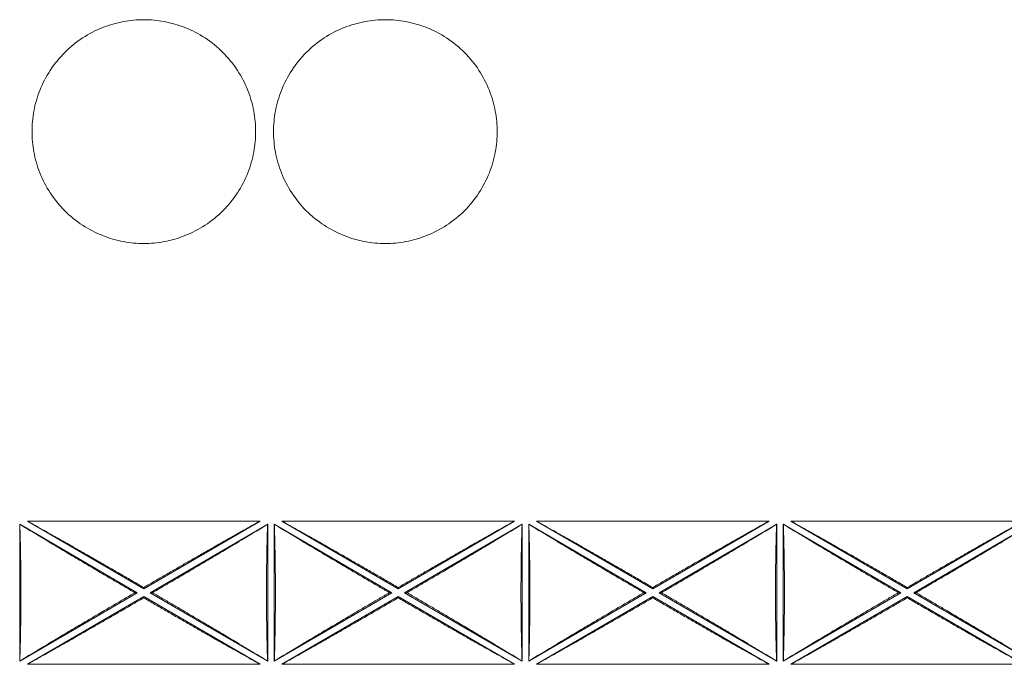
# Model space of a CAD drawing. Units: millimetres. Extents: x 11 to 415, y 5 to 292.
# Drawn here: x 82 to 104, y 218 to 232 of the extents above; entities that cross this region are included whole.
import ezdxf

# ---------------------------------------------------------------- set-up
doc = ezdxf.new("R2010")
doc.units = ezdxf.units.MM

msp = doc.modelspace()

# ---------------------------------------------------------------- linework, layer by layer
at = {"color": 7, "linetype": 'Continuous', "lineweight": 15}
for p, q in [((82.2708, 221.0556), (84.8986, 219.5239)), ((82.2708, 217.9923), (82.2708, 221.0556)), ((82.2708, 221.0556), (82.2735, 221.0509)), ((82.4426, 221.1239), (87.6436, 221.1239)), ((85.0431, 219.6082), (82.4426, 221.1239)), ((87.6436, 221.1239), (85.0431, 219.6082)), ((85.1876, 219.5239), (87.8153, 221.0556)), ((87.8153, 221.0556), (87.8127, 221.0509)), ((87.8153, 221.0556), (87.8153, 217.9923)), ((87.9608, 221.0556), (90.5886, 219.5239)), ((87.9608, 217.9923), (87.9608, 221.0556)), ((87.9608, 221.0556), (87.9635, 221.0509)), ((88.1326, 221.1239), (93.3336, 221.1239)), ((90.7331, 219.6082), (88.1326, 221.1239)), ((93.3336, 221.1239), (90.7331, 219.6082)), ((90.8776, 219.5239), (93.5053, 221.0556)), ((93.5053, 221.0556), (93.5027, 221.0509)), ((93.5053, 221.0556), (93.5053, 217.9923)), ((93.6508, 221.0556), (96.2786, 219.5239)), ((93.6508, 217.9923), (93.6508, 221.0556)), ((93.6508, 221.0556), (93.6535, 221.0509)), ((93.8226, 221.1239), (99.0236, 221.1239)), ((96.4231, 219.6082), (93.8226, 221.1239)), ((99.0236, 221.1239), (96.4231, 219.6082)), ((96.5676, 219.5239), (99.1953, 221.0556)), ((99.1953, 221.0556), (99.1927, 221.0509)), ((99.1953, 221.0556), (99.1953, 217.9923)), ((99.3408, 221.0556), (101.9686, 219.5239)), ((99.3408, 217.9923), (99.3408, 221.0556)), ((99.3408, 221.0556), (99.3435, 221.0509)), ((99.5126, 221.1239), (104.7136, 221.1239)), ((102.1131, 219.6082), (99.5126, 221.1239)), ((104.7136, 221.1239), (102.1131, 219.6082)), ((102.2576, 219.5239), (104.8853, 221.0556)), ((84.8986, 219.5239), (82.2708, 217.9923)), ((84.8445, 219.5239), (84.8986, 219.5239)), ((85.0431, 219.6082), (85.0431, 219.6395)), ((87.8153, 217.9923), (85.1876, 219.5239)), ((85.2417, 219.5239), (85.1876, 219.5239)), ((90.5886, 219.5239), (87.9608, 217.9923)), ((90.5345, 219.5239), (90.5886, 219.5239)), ((90.7331, 219.6082), (90.7331, 219.6395)), ((93.5053, 217.9923), (90.8776, 219.5239)), ((90.9317, 219.5239), (90.8776, 219.5239)), ((96.2786, 219.5239), (93.6508, 217.9923)), ((96.2245, 219.5239), (96.2786, 219.5239)), ((96.4231, 219.6082), (96.4231, 219.6395)), ((99.1953, 217.9923), (96.5676, 219.5239)), ((96.6217, 219.5239), (96.5676, 219.5239)), ((101.9686, 219.5239), (99.3408, 217.9923)), ((101.9145, 219.5239), (101.9686, 219.5239)), ((102.1131, 219.6082), (102.1131, 219.6395)), ((104.8853, 217.9923), (102.2576, 219.5239)), ((102.3117, 219.5239), (102.2576, 219.5239)), ((82.4426, 217.9239), (85.0431, 219.4397)), ((85.0431, 219.4397), (87.6436, 217.9239)), ((85.0431, 219.4397), (85.0431, 219.4083)), ((88.1326, 217.9239), (90.7331, 219.4397)), ((90.7331, 219.4397), (93.3336, 217.9239)), ((90.7331, 219.4397), (90.7331, 219.4083)), ((93.8226, 217.9239), (96.4231, 219.4397)), ((96.4231, 219.4397), (99.0236, 217.9239)), ((96.4231, 219.4397), (96.4231, 219.4083)), ((99.5126, 217.9239), (102.1131, 219.4397)), ((102.1131, 219.4397), (104.7136, 217.9239)), ((102.1131, 219.4397), (102.1131, 219.4083)), ((82.2708, 217.9923), (82.2735, 217.997)), ((87.8153, 217.9923), (87.8127, 217.997)), ((87.9608, 217.9923), (87.9635, 217.997)), ((93.5053, 217.9923), (93.5027, 217.997)), ((93.6508, 217.9923), (93.6535, 217.997)), ((99.1953, 217.9923), (99.1927, 217.997)), ((99.3408, 217.9923), (99.3435, 217.997)), ((87.6436, 217.9239), (82.4426, 217.9239)), ((93.3336, 217.9239), (88.1326, 217.9239)), ((99.0236, 217.9239), (93.8226, 217.9239)), ((104.7136, 217.9239), (99.5126, 217.9239))]:
    msp.add_line(p, q, dxfattribs=at)
for points, knots in [([(87.5463, 229.8239), (87.5463, 229.6715), (87.5175, 229.3574), (87.3835, 228.8914), (87.1514, 228.4434), (86.8266, 228.0436), (86.4268, 227.7188), (85.9788, 227.4867), (85.5129, 227.3528), (85.0463, 227.31), (84.5797, 227.3528), (84.1138, 227.4867), (83.6657, 227.7188), (83.2659, 228.0436), (82.9412, 228.4434), (82.709, 228.8914), (82.5751, 229.3574), (82.5323, 229.8239), (82.5751, 230.2905), (82.709, 230.7565), (82.9412, 231.2045), (83.2659, 231.6043), (83.6657, 231.9291), (84.1138, 232.1612), (84.5797, 232.2951), (85.0463, 232.3379), (85.5129, 232.2951), (85.9788, 232.1612), (86.4268, 231.9291), (86.8266, 231.6043), (87.1514, 231.2045), (87.3835, 230.7565), (87.5175, 230.2905), (87.5463, 229.9764), (87.5463, 229.8239)], [0, 0, 0, 0, 0.029129, 0.0600028, 0.0921602, 0.125, 0.1578398, 0.1899972, 0.220871, 0.25, 0.279129, 0.3100028, 0.3421602, 0.375, 0.4078398, 0.4399972, 0.470871, 0.5, 0.529129, 0.5600028, 0.5921602, 0.625, 0.6578398, 0.6899972, 0.720871, 0.75, 0.779129, 0.8100028, 0.8421602, 0.875, 0.9078398, 0.9399972, 0.970871, 1, 1, 1, 1]), ([(92.9463, 229.8239), (92.9463, 229.6715), (92.9175, 229.3574), (92.7835, 228.8914), (92.5514, 228.4434), (92.2266, 228.0436), (91.8268, 227.7188), (91.3788, 227.4867), (90.9129, 227.3528), (90.4463, 227.31), (89.9797, 227.3528), (89.5138, 227.4867), (89.0657, 227.7188), (88.6659, 228.0436), (88.3412, 228.4434), (88.109, 228.8914), (87.9751, 229.3574), (87.9323, 229.8239), (87.9751, 230.2905), (88.109, 230.7565), (88.3412, 231.2045), (88.6659, 231.6043), (89.0657, 231.9291), (89.5138, 232.1612), (89.9797, 232.2951), (90.4463, 232.3379), (90.9129, 232.2951), (91.3788, 232.1612), (91.8268, 231.9291), (92.2266, 231.6043), (92.5514, 231.2045), (92.7835, 230.7565), (92.9175, 230.2905), (92.9463, 229.9764), (92.9463, 229.8239)], [0, 0, 0, 0, 0.029129, 0.0600028, 0.0921602, 0.125, 0.1578398, 0.1899972, 0.220871, 0.25, 0.279129, 0.3100028, 0.3421602, 0.375, 0.4078398, 0.4399972, 0.470871, 0.5, 0.529129, 0.5600028, 0.5921602, 0.625, 0.6578398, 0.6899972, 0.720871, 0.75, 0.779129, 0.8100028, 0.8421602, 0.875, 0.9078398, 0.9399972, 0.970871, 1, 1, 1, 1]), ([(82.2735, 217.997), (82.2742, 218.0171), (82.2756, 218.0572), (82.2776, 218.1186), (82.2795, 218.1807), (82.2813, 218.2437), (82.2831, 218.3075), (82.2847, 218.3722), (82.2862, 218.4377), (82.2877, 218.504), (82.2891, 218.5711), (82.2903, 218.6391), (82.2922, 218.7501), (82.2945, 218.9059), (82.2965, 219.1091), (82.2978, 219.3155), (82.2982, 219.5239), (82.2978, 219.7323), (82.2965, 219.9387), (82.2945, 220.1419), (82.292, 220.3171), (82.2893, 220.4656), (82.2868, 220.5884), (82.2839, 220.7084), (82.2808, 220.8256), (82.2773, 220.9403), (82.2748, 221.014), (82.2735, 221.0509)], [0, 0, 0, 0, 0.0223419, 0.0446125, 0.0668272, 0.0890016, 0.1111512, 0.1332918, 0.1554391, 0.1776087, 0.1998162, 0.2220773, 0.2444074, 0.307923, 0.3714688, 0.4357222, 0.5000082, 0.5642606, 0.6285476, 0.6920603, 0.755609, 0.7964824, 0.8371707, 0.87777, 0.9183771, 0.9590884, 1, 1, 1, 1]), ([(82.2735, 221.0509), (82.3043, 221.0322), (82.3662, 220.9946), (82.4603, 220.9376), (82.5559, 220.8798), (82.6531, 220.8212), (82.7518, 220.7618), (82.9214, 220.6598), (83.1659, 220.5135), (83.4887, 220.3213), (83.8206, 220.1246), (84.1207, 219.9477), (84.3861, 219.7919), (84.6147, 219.658), (84.7678, 219.5687), (84.8445, 219.5239)], [0, 0, 0, 0, 0.0376039, 0.0756073, 0.1140206, 0.1528537, 0.1921166, 0.2318186, 0.3543742, 0.4800075, 0.6081648, 0.7384165, 0.8251639, 0.91234, 1, 1, 1, 1]), ([(85.0431, 219.6395), (85.0013, 219.6638), (84.918, 219.7122), (84.7932, 219.7846), (84.6688, 219.8567), (84.5448, 219.9283), (84.4213, 219.9996), (84.2981, 220.0706), (84.1754, 220.1412), (84.0532, 220.2114), (83.9313, 220.2812), (83.8099, 220.3507), (83.6195, 220.4595), (83.3628, 220.6057), (83.079, 220.7664), (82.838, 220.9023), (82.638, 221.0147), (82.5074, 221.0877), (82.4426, 221.1239)], [0, 0, 0, 0, 0.0474899, 0.0948208, 0.1420009, 0.1890389, 0.2359432, 0.2827224, 0.3293854, 0.3759407, 0.4223974, 0.4687641, 0.51505, 0.6409455, 0.7644657, 0.8443956, 0.9228845, 1, 1, 1, 1]), ([(87.6436, 221.1239), (87.6114, 221.106), (87.5467, 221.0699), (87.4487, 221.015), (87.3495, 220.9593), (87.2489, 220.9027), (87.1471, 220.8453), (86.9729, 220.747), (86.7234, 220.6057), (86.4332, 220.4404), (86.175, 220.2928), (85.9514, 220.1646), (85.7264, 220.0351), (85.4999, 219.9044), (85.272, 219.7725), (85.1195, 219.6839), (85.0431, 219.6395)], [0, 0, 0, 0, 0.038383, 0.0771041, 0.116172, 0.1555953, 0.1953824, 0.2355413, 0.3590282, 0.4849578, 0.5698653, 0.6550738, 0.7406379, 0.8266117, 0.9130482, 1, 1, 1, 1]), ([(85.2417, 219.5239), (85.2801, 219.5463), (85.3568, 219.5911), (85.4717, 219.6582), (85.5862, 219.7252), (85.7003, 219.7921), (85.814, 219.8588), (86.0032, 219.97), (86.2655, 220.1246), (86.5974, 220.3213), (86.9202, 220.5135), (87.1814, 220.6698), (87.3836, 220.7913), (87.5299, 220.8796), (87.6729, 220.966), (87.7663, 221.0228), (87.8127, 221.0509)], [0, 0, 0, 0, 0.0438849, 0.0876458, 0.1312897, 0.1748235, 0.2182539, 0.2615881, 0.3918052, 0.5199965, 0.6455951, 0.7681849, 0.8275596, 0.8859649, 0.9434336, 1, 1, 1, 1]), ([(87.8127, 221.0509), (87.812, 221.0308), (87.8106, 220.9907), (87.8086, 220.9293), (87.8067, 220.8672), (87.8048, 220.8042), (87.8031, 220.7403), (87.8015, 220.6757), (87.7999, 220.6102), (87.7985, 220.5439), (87.7971, 220.4768), (87.7958, 220.4088), (87.7939, 220.2978), (87.7917, 220.1419), (87.7897, 219.9388), (87.7884, 219.7324), (87.788, 219.524), (87.7884, 219.3156), (87.7897, 219.1092), (87.7917, 218.906), (87.7942, 218.7308), (87.7969, 218.5823), (87.7994, 218.4595), (87.8023, 218.3395), (87.8054, 218.2223), (87.8089, 218.1076), (87.8114, 218.0339), (87.8127, 217.997)], [0, 0, 0, 0, 0.0223419, 0.0446125, 0.0668272, 0.0890016, 0.1111512, 0.1332918, 0.1554391, 0.1776087, 0.1998162, 0.2220773, 0.2444074, 0.307923, 0.3714688, 0.4357222, 0.5000082, 0.5642606, 0.6285476, 0.6920603, 0.755609, 0.7964824, 0.8371707, 0.87777, 0.9183771, 0.9590884, 1, 1, 1, 1]), ([(87.9635, 217.997), (87.9642, 218.0171), (87.9656, 218.0572), (87.9676, 218.1186), (87.9695, 218.1807), (87.9713, 218.2437), (87.9731, 218.3075), (87.9747, 218.3722), (87.9762, 218.4377), (87.9777, 218.504), (87.9791, 218.5711), (87.9803, 218.6391), (87.9822, 218.7501), (87.9845, 218.9059), (87.9865, 219.1091), (87.9878, 219.3155), (87.9882, 219.5239), (87.9878, 219.7323), (87.9865, 219.9387), (87.9845, 220.1419), (87.982, 220.3171), (87.9793, 220.4656), (87.9768, 220.5884), (87.9739, 220.7084), (87.9708, 220.8256), (87.9673, 220.9403), (87.9648, 221.014), (87.9635, 221.0509)], [0, 0, 0, 0, 0.0223419, 0.0446125, 0.0668272, 0.0890016, 0.1111512, 0.1332918, 0.1554391, 0.1776087, 0.1998162, 0.2220773, 0.2444074, 0.307923, 0.3714688, 0.4357222, 0.5000082, 0.5642606, 0.6285476, 0.6920603, 0.755609, 0.7964824, 0.8371707, 0.87777, 0.9183771, 0.9590884, 1, 1, 1, 1]), ([(87.9635, 221.0509), (87.9943, 221.0322), (88.0562, 220.9946), (88.1503, 220.9376), (88.2459, 220.8798), (88.3431, 220.8212), (88.4418, 220.7618), (88.6114, 220.6598), (88.8559, 220.5135), (89.1787, 220.3213), (89.5106, 220.1246), (89.8107, 219.9477), (90.0761, 219.7919), (90.3047, 219.658), (90.4578, 219.5687), (90.5345, 219.5239)], [0, 0, 0, 0, 0.0376039, 0.0756073, 0.1140206, 0.1528537, 0.1921166, 0.2318186, 0.3543742, 0.4800075, 0.6081648, 0.7384165, 0.8251639, 0.91234, 1, 1, 1, 1]), ([(90.7331, 219.6395), (90.6913, 219.6638), (90.608, 219.7122), (90.4832, 219.7846), (90.3588, 219.8567), (90.2348, 219.9283), (90.1113, 219.9996), (89.9881, 220.0706), (89.8654, 220.1412), (89.7432, 220.2114), (89.6213, 220.2812), (89.4999, 220.3507), (89.3095, 220.4595), (89.0528, 220.6057), (88.769, 220.7664), (88.528, 220.9023), (88.328, 221.0147), (88.1974, 221.0877), (88.1326, 221.1239)], [0, 0, 0, 0, 0.0474899, 0.0948208, 0.1420009, 0.1890389, 0.2359432, 0.2827224, 0.3293854, 0.3759407, 0.4223974, 0.4687641, 0.51505, 0.6409455, 0.7644657, 0.8443956, 0.9228845, 1, 1, 1, 1]), ([(93.3336, 221.1239), (93.3014, 221.106), (93.2367, 221.0699), (93.1387, 221.015), (93.0395, 220.9593), (92.9389, 220.9027), (92.8371, 220.8453), (92.6629, 220.747), (92.4134, 220.6057), (92.1232, 220.4404), (91.865, 220.2928), (91.6414, 220.1646), (91.4164, 220.0351), (91.1899, 219.9044), (90.962, 219.7725), (90.8095, 219.6839), (90.7331, 219.6395)], [0, 0, 0, 0, 0.03838303, 0.07710409, 0.11617198, 0.15559529, 0.19538236, 0.2355413, 0.3590282, 0.48495776, 0.56986531, 0.65507382, 0.74063794, 0.82661168, 0.91304824, 1, 1, 1, 1]), ([(90.9317, 219.5239), (90.9701, 219.5463), (91.0468, 219.5911), (91.1617, 219.6582), (91.2762, 219.7252), (91.3903, 219.7921), (91.504, 219.8588), (91.6932, 219.97), (91.9555, 220.1246), (92.2874, 220.3213), (92.6102, 220.5135), (92.8714, 220.6698), (93.0736, 220.7913), (93.2199, 220.8796), (93.3629, 220.966), (93.4563, 221.0228), (93.5027, 221.0509)], [0, 0, 0, 0, 0.0438849, 0.0876458, 0.1312897, 0.1748235, 0.2182539, 0.2615881, 0.3918052, 0.5199965, 0.6455951, 0.7681849, 0.8275596, 0.8859649, 0.9434336, 1, 1, 1, 1]), ([(93.5027, 221.0509), (93.502, 221.0308), (93.5006, 220.9907), (93.4986, 220.9293), (93.4967, 220.8672), (93.4948, 220.8042), (93.4931, 220.7403), (93.4915, 220.6757), (93.4899, 220.6102), (93.4885, 220.5439), (93.4871, 220.4768), (93.4858, 220.4088), (93.4839, 220.2978), (93.4817, 220.1419), (93.4797, 219.9388), (93.4784, 219.7324), (93.478, 219.524), (93.4784, 219.3156), (93.4797, 219.1092), (93.4817, 218.906), (93.4842, 218.7308), (93.4869, 218.5823), (93.4894, 218.4595), (93.4923, 218.3395), (93.4954, 218.2223), (93.4989, 218.1076), (93.5014, 218.0339), (93.5027, 217.997)], [0, 0, 0, 0, 0.0223419, 0.0446125, 0.0668272, 0.0890016, 0.1111512, 0.1332918, 0.1554391, 0.1776087, 0.1998162, 0.2220773, 0.2444074, 0.307923, 0.3714688, 0.4357222, 0.5000082, 0.5642606, 0.6285476, 0.6920603, 0.755609, 0.7964824, 0.8371707, 0.87777, 0.9183771, 0.9590884, 1, 1, 1, 1]), ([(93.6535, 217.997), (93.6542, 218.0171), (93.6556, 218.0572), (93.6576, 218.1186), (93.6595, 218.1807), (93.6613, 218.2437), (93.6631, 218.3075), (93.6647, 218.3722), (93.6662, 218.4377), (93.6677, 218.504), (93.6691, 218.5711), (93.6703, 218.6391), (93.6722, 218.7501), (93.6745, 218.9059), (93.6765, 219.1091), (93.6778, 219.3155), (93.6782, 219.5239), (93.6778, 219.7323), (93.6765, 219.9387), (93.6745, 220.1419), (93.672, 220.3171), (93.6693, 220.4656), (93.6668, 220.5884), (93.6639, 220.7084), (93.6608, 220.8256), (93.6573, 220.9403), (93.6548, 221.014), (93.6535, 221.0509)], [0, 0, 0, 0, 0.0223419, 0.0446125, 0.0668272, 0.0890016, 0.1111512, 0.1332918, 0.1554391, 0.1776087, 0.1998162, 0.2220773, 0.2444074, 0.307923, 0.3714688, 0.4357222, 0.5000082, 0.5642606, 0.6285476, 0.6920603, 0.755609, 0.7964824, 0.8371707, 0.87777, 0.9183771, 0.9590884, 1, 1, 1, 1]), ([(93.6535, 221.0509), (93.6843, 221.0322), (93.7462, 220.9946), (93.8403, 220.9376), (93.9359, 220.8798), (94.0331, 220.8212), (94.1318, 220.7618), (94.3014, 220.6598), (94.5459, 220.5135), (94.8687, 220.3213), (95.2006, 220.1246), (95.5007, 219.9477), (95.7661, 219.7919), (95.9947, 219.658), (96.1478, 219.5687), (96.2245, 219.5239)], [0, 0, 0, 0, 0.0376039, 0.0756073, 0.1140206, 0.1528537, 0.1921166, 0.2318186, 0.3543742, 0.4800075, 0.6081648, 0.7384165, 0.8251639, 0.91234, 1, 1, 1, 1]), ([(96.4231, 219.6395), (96.3813, 219.6638), (96.298, 219.7122), (96.1732, 219.7846), (96.0488, 219.8567), (95.9248, 219.9283), (95.8013, 219.9996), (95.6781, 220.0706), (95.5554, 220.1412), (95.4332, 220.2114), (95.3113, 220.2812), (95.1899, 220.3507), (94.9995, 220.4595), (94.7428, 220.6057), (94.459, 220.7664), (94.218, 220.9023), (94.018, 221.0147), (93.8874, 221.0877), (93.8226, 221.1239)], [0, 0, 0, 0, 0.0474899, 0.0948208, 0.1420009, 0.1890389, 0.2359432, 0.2827224, 0.3293854, 0.3759407, 0.4223974, 0.4687641, 0.51505, 0.6409455, 0.7644657, 0.8443956, 0.9228845, 1, 1, 1, 1]), ([(99.0236, 221.1239), (98.9914, 221.106), (98.9267, 221.0699), (98.8287, 221.015), (98.7295, 220.9593), (98.6289, 220.9027), (98.5271, 220.8453), (98.3529, 220.747), (98.1034, 220.6057), (97.8132, 220.4404), (97.555, 220.2928), (97.3314, 220.1646), (97.1064, 220.0351), (96.8799, 219.9044), (96.652, 219.7725), (96.4995, 219.6839), (96.4231, 219.6395)], [0, 0, 0, 0, 0.038383, 0.0771041, 0.116172, 0.1555953, 0.1953824, 0.2355413, 0.3590282, 0.4849578, 0.5698653, 0.6550738, 0.7406379, 0.8266117, 0.9130482, 1, 1, 1, 1]), ([(96.6217, 219.5239), (96.6601, 219.5463), (96.7368, 219.5911), (96.8517, 219.6582), (96.9662, 219.7252), (97.0803, 219.7921), (97.194, 219.8588), (97.3832, 219.97), (97.6455, 220.1246), (97.9774, 220.3213), (98.3002, 220.5135), (98.5614, 220.6698), (98.7636, 220.7913), (98.9099, 220.8796), (99.0529, 220.966), (99.1463, 221.0228), (99.1927, 221.0509)], [0, 0, 0, 0, 0.0438849, 0.0876458, 0.1312897, 0.1748235, 0.2182539, 0.2615881, 0.3918052, 0.5199965, 0.6455951, 0.7681849, 0.8275596, 0.8859649, 0.9434336, 1, 1, 1, 1]), ([(99.1927, 221.0509), (99.192, 221.0308), (99.1906, 220.9907), (99.1886, 220.9293), (99.1867, 220.8672), (99.1848, 220.8042), (99.1831, 220.7403), (99.1815, 220.6757), (99.1799, 220.6102), (99.1785, 220.5439), (99.1771, 220.4768), (99.1758, 220.4088), (99.1739, 220.2978), (99.1717, 220.1419), (99.1697, 219.9388), (99.1684, 219.7324), (99.168, 219.524), (99.1684, 219.3156), (99.1697, 219.1092), (99.1717, 218.906), (99.1742, 218.7308), (99.1769, 218.5823), (99.1794, 218.4595), (99.1823, 218.3395), (99.1854, 218.2223), (99.1889, 218.1076), (99.1914, 218.0339), (99.1927, 217.997)], [0, 0, 0, 0, 0.0223419, 0.0446125, 0.0668272, 0.0890016, 0.1111512, 0.1332918, 0.1554391, 0.1776087, 0.1998162, 0.2220773, 0.2444074, 0.307923, 0.3714688, 0.4357222, 0.5000082, 0.5642606, 0.6285476, 0.6920603, 0.755609, 0.7964824, 0.8371707, 0.87777, 0.9183771, 0.9590884, 1, 1, 1, 1]), ([(99.3435, 217.997), (99.3442, 218.0171), (99.3456, 218.0572), (99.3476, 218.1186), (99.3495, 218.1807), (99.3513, 218.2437), (99.3531, 218.3075), (99.3547, 218.3722), (99.3562, 218.4377), (99.3577, 218.504), (99.3591, 218.5711), (99.3603, 218.6391), (99.3622, 218.7501), (99.3645, 218.9059), (99.3665, 219.1091), (99.3678, 219.3155), (99.3682, 219.5239), (99.3678, 219.7323), (99.3665, 219.9387), (99.3645, 220.1419), (99.362, 220.3171), (99.3593, 220.4656), (99.3568, 220.5884), (99.3539, 220.7084), (99.3508, 220.8256), (99.3473, 220.9403), (99.3448, 221.014), (99.3435, 221.0509)], [0, 0, 0, 0, 0.0223419, 0.0446125, 0.0668272, 0.0890016, 0.1111512, 0.1332918, 0.1554391, 0.1776087, 0.1998162, 0.2220773, 0.2444074, 0.307923, 0.3714688, 0.4357222, 0.5000082, 0.5642606, 0.6285476, 0.6920603, 0.755609, 0.7964824, 0.8371707, 0.87777, 0.9183771, 0.9590884, 1, 1, 1, 1]), ([(99.3435, 221.0509), (99.3743, 221.0322), (99.4362, 220.9946), (99.5303, 220.9376), (99.6259, 220.8798), (99.7231, 220.8212), (99.8218, 220.7618), (99.9914, 220.6598), (100.2359, 220.5135), (100.5587, 220.3213), (100.8906, 220.1246), (101.1907, 219.9477), (101.4561, 219.7919), (101.6847, 219.658), (101.8378, 219.5687), (101.9145, 219.5239)], [0, 0, 0, 0, 0.0376039, 0.0756073, 0.1140206, 0.1528537, 0.1921166, 0.2318186, 0.3543742, 0.4800075, 0.6081648, 0.7384165, 0.8251639, 0.91234, 1, 1, 1, 1]), ([(102.1131, 219.6395), (102.0713, 219.6638), (101.988, 219.7122), (101.8632, 219.7846), (101.7388, 219.8567), (101.6148, 219.9283), (101.4913, 219.9996), (101.3681, 220.0706), (101.2454, 220.1412), (101.1232, 220.2114), (101.0013, 220.2812), (100.8799, 220.3507), (100.6895, 220.4595), (100.4328, 220.6057), (100.149, 220.7664), (99.908, 220.9023), (99.708, 221.0147), (99.5774, 221.0877), (99.5126, 221.1239)], [0, 0, 0, 0, 0.0474899, 0.0948208, 0.1420009, 0.1890389, 0.2359432, 0.2827224, 0.3293854, 0.3759407, 0.4223974, 0.4687641, 0.51505, 0.6409455, 0.7644657, 0.8443956, 0.9228845, 1, 1, 1, 1]), ([(104.7136, 221.1239), (104.6814, 221.106), (104.6167, 221.0699), (104.5187, 221.015), (104.4195, 220.9593), (104.3189, 220.9027), (104.2171, 220.8453), (104.0429, 220.747), (103.7934, 220.6057), (103.5032, 220.4404), (103.245, 220.2928), (103.0214, 220.1646), (102.7964, 220.0351), (102.5699, 219.9044), (102.342, 219.7725), (102.1895, 219.6839), (102.1131, 219.6395)], [0, 0, 0, 0, 0.03838303, 0.07710409, 0.11617198, 0.15559529, 0.19538236, 0.2355413, 0.3590282, 0.48495776, 0.56986531, 0.65507382, 0.74063794, 0.82661168, 0.91304824, 1, 1, 1, 1]), ([(102.3117, 219.5239), (102.3501, 219.5463), (102.4268, 219.5911), (102.5417, 219.6582), (102.6562, 219.7252), (102.7703, 219.7921), (102.884, 219.8588), (103.0732, 219.97), (103.3355, 220.1246), (103.6674, 220.3213), (103.9902, 220.5135), (104.2514, 220.6698), (104.4536, 220.7913), (104.5999, 220.8796), (104.7429, 220.966), (104.8363, 221.0228), (104.8827, 221.0509)], [0, 0, 0, 0, 0.04388486, 0.08764583, 0.13128975, 0.17482347, 0.21825394, 0.26158812, 0.39180519, 0.51999654, 0.64559511, 0.7681849, 0.82755955, 0.88596488, 0.94343359, 1, 1, 1, 1]), ([(84.8445, 219.5239), (84.8061, 219.5015), (84.7293, 219.4568), (84.6145, 219.3897), (84.5, 219.3227), (84.3859, 219.2558), (84.2722, 219.1891), (84.083, 219.0779), (83.8207, 218.9233), (83.4888, 218.7266), (83.1659, 218.5344), (82.9048, 218.3781), (82.7026, 218.2565), (82.5563, 218.1683), (82.4133, 218.0819), (82.3199, 218.0251), (82.2735, 217.997)], [0, 0, 0, 0, 0.0438849, 0.0876458, 0.1312897, 0.1748235, 0.2182539, 0.2615881, 0.3918052, 0.5199965, 0.6455951, 0.7681849, 0.8275596, 0.8859649, 0.9434336, 1, 1, 1, 1]), ([(87.8127, 217.997), (87.7819, 218.0157), (87.72, 218.0533), (87.6259, 218.1103), (87.5303, 218.1681), (87.4331, 218.2267), (87.3344, 218.2861), (87.1647, 218.3881), (86.9203, 218.5344), (86.5975, 218.7266), (86.2655, 218.9232), (85.9655, 219.1002), (85.7001, 219.256), (85.4715, 219.3899), (85.3184, 219.4792), (85.2417, 219.5239)], [0, 0, 0, 0, 0.03760394, 0.07560733, 0.11402057, 0.15285375, 0.19211662, 0.23181864, 0.35437415, 0.48000752, 0.60816478, 0.73841648, 0.82516387, 0.91233997, 1, 1, 1, 1]), ([(90.5345, 219.5239), (90.4961, 219.5015), (90.4193, 219.4568), (90.3045, 219.3897), (90.19, 219.3227), (90.0759, 219.2558), (89.9622, 219.1891), (89.773, 219.0779), (89.5107, 218.9233), (89.1788, 218.7266), (88.8559, 218.5344), (88.5948, 218.3781), (88.3926, 218.2565), (88.2463, 218.1683), (88.1033, 218.0819), (88.0099, 218.0251), (87.9635, 217.997)], [0, 0, 0, 0, 0.0438849, 0.0876458, 0.1312897, 0.1748235, 0.2182539, 0.2615881, 0.3918052, 0.5199965, 0.6455951, 0.7681849, 0.8275596, 0.8859649, 0.9434336, 1, 1, 1, 1]), ([(93.5027, 217.997), (93.4719, 218.0157), (93.41, 218.0533), (93.3159, 218.1103), (93.2203, 218.1681), (93.1231, 218.2267), (93.0244, 218.2861), (92.8547, 218.3881), (92.6103, 218.5344), (92.2875, 218.7266), (91.9555, 218.9232), (91.6555, 219.1002), (91.3901, 219.256), (91.1615, 219.3899), (91.0084, 219.4792), (90.9317, 219.5239)], [0, 0, 0, 0, 0.0376039, 0.0756073, 0.1140206, 0.1528537, 0.1921166, 0.2318186, 0.3543742, 0.4800075, 0.6081648, 0.7384165, 0.8251639, 0.91234, 1, 1, 1, 1]), ([(96.2245, 219.5239), (96.1861, 219.5015), (96.1093, 219.4568), (95.9945, 219.3897), (95.88, 219.3227), (95.7659, 219.2558), (95.6522, 219.1891), (95.463, 219.0779), (95.2007, 218.9233), (94.8688, 218.7266), (94.5459, 218.5344), (94.2848, 218.3781), (94.0826, 218.2565), (93.9363, 218.1683), (93.7933, 218.0819), (93.6999, 218.0251), (93.6535, 217.997)], [0, 0, 0, 0, 0.0438849, 0.0876458, 0.1312897, 0.1748235, 0.2182539, 0.2615881, 0.3918052, 0.5199965, 0.6455951, 0.7681849, 0.8275596, 0.8859649, 0.9434336, 1, 1, 1, 1]), ([(99.1927, 217.997), (99.1619, 218.0157), (99.1, 218.0533), (99.0059, 218.1103), (98.9103, 218.1681), (98.8131, 218.2267), (98.7144, 218.2861), (98.5447, 218.3881), (98.3003, 218.5344), (97.9775, 218.7266), (97.6455, 218.9232), (97.3455, 219.1002), (97.0801, 219.256), (96.8515, 219.3899), (96.6984, 219.4792), (96.6217, 219.5239)], [0, 0, 0, 0, 0.0376039, 0.0756073, 0.1140206, 0.1528537, 0.1921166, 0.2318186, 0.3543742, 0.4800075, 0.6081648, 0.7384165, 0.8251639, 0.91234, 1, 1, 1, 1]), ([(101.9145, 219.5239), (101.8761, 219.5015), (101.7993, 219.4568), (101.6845, 219.3897), (101.57, 219.3227), (101.4559, 219.2558), (101.3422, 219.1891), (101.153, 219.0779), (100.8907, 218.9233), (100.5588, 218.7266), (100.2359, 218.5344), (99.9748, 218.3781), (99.7726, 218.2565), (99.6263, 218.1683), (99.4833, 218.0819), (99.3899, 218.0251), (99.3435, 217.997)], [0, 0, 0, 0, 0.04388486, 0.08764583, 0.13128975, 0.17482347, 0.21825394, 0.26158812, 0.39180519, 0.51999654, 0.64559511, 0.7681849, 0.82755955, 0.88596488, 0.94343359, 1, 1, 1, 1]), ([(104.8827, 217.997), (104.8519, 218.0157), (104.79, 218.0533), (104.6959, 218.1103), (104.6003, 218.1681), (104.5031, 218.2267), (104.4044, 218.2861), (104.2347, 218.3881), (103.9903, 218.5344), (103.6675, 218.7266), (103.3355, 218.9232), (103.0355, 219.1002), (102.7701, 219.256), (102.5415, 219.3899), (102.3884, 219.4792), (102.3117, 219.5239)], [0, 0, 0, 0, 0.03760394, 0.07560733, 0.11402057, 0.15285375, 0.19211662, 0.23181864, 0.35437415, 0.48000752, 0.60816478, 0.73841648, 0.82516387, 0.91233997, 1, 1, 1, 1]), ([(82.4426, 217.9239), (82.4748, 217.9419), (82.5395, 217.978), (82.6374, 218.0329), (82.7367, 218.0886), (82.8372, 218.1452), (82.9391, 218.2025), (83.1133, 218.3008), (83.3628, 218.4422), (83.653, 218.6075), (83.9112, 218.7551), (84.1348, 218.8833), (84.3598, 219.0128), (84.5863, 219.1435), (84.8142, 219.2754), (84.9666, 219.3639), (85.0431, 219.4083)], [0, 0, 0, 0, 0.038383, 0.0771041, 0.116172, 0.1555953, 0.1953824, 0.2355413, 0.3590282, 0.4849578, 0.5698653, 0.6550738, 0.7406379, 0.8266117, 0.9130482, 1, 1, 1, 1]), ([(85.0431, 219.4083), (85.0848, 219.3841), (85.1682, 219.3356), (85.293, 219.2633), (85.4174, 219.1912), (85.5414, 219.1196), (85.6649, 219.0482), (85.788, 218.9773), (85.9107, 218.9067), (86.033, 218.8365), (86.1548, 218.7667), (86.2763, 218.6972), (86.4667, 218.5884), (86.7234, 218.4422), (87.0072, 218.2814), (87.2482, 218.1455), (87.4482, 218.0332), (87.5788, 217.9601), (87.6436, 217.9239)], [0, 0, 0, 0, 0.0474899, 0.0948208, 0.1420009, 0.1890389, 0.2359432, 0.2827224, 0.3293854, 0.3759407, 0.4223974, 0.4687641, 0.51505, 0.6409455, 0.7644657, 0.8443956, 0.9228845, 1, 1, 1, 1]), ([(88.1326, 217.9239), (88.1648, 217.9419), (88.2295, 217.978), (88.3274, 218.0329), (88.4267, 218.0886), (88.5272, 218.1452), (88.6291, 218.2025), (88.8033, 218.3008), (89.0528, 218.4422), (89.343, 218.6075), (89.6012, 218.7551), (89.8248, 218.8833), (90.0498, 219.0128), (90.2763, 219.1435), (90.5042, 219.2754), (90.6566, 219.3639), (90.7331, 219.4083)], [0, 0, 0, 0, 0.038383, 0.0771041, 0.116172, 0.1555953, 0.1953824, 0.2355413, 0.3590282, 0.4849578, 0.5698653, 0.6550738, 0.7406379, 0.8266117, 0.9130482, 1, 1, 1, 1]), ([(90.7331, 219.4083), (90.7748, 219.3841), (90.8582, 219.3356), (90.983, 219.2633), (91.1074, 219.1912), (91.2314, 219.1196), (91.3549, 219.0482), (91.478, 218.9773), (91.6007, 218.9067), (91.723, 218.8365), (91.8448, 218.7667), (91.9663, 218.6972), (92.1567, 218.5884), (92.4134, 218.4422), (92.6972, 218.2814), (92.9382, 218.1455), (93.1382, 218.0332), (93.2688, 217.9601), (93.3336, 217.9239)], [0, 0, 0, 0, 0.0474899, 0.0948208, 0.1420009, 0.1890389, 0.2359432, 0.2827224, 0.3293854, 0.3759407, 0.4223974, 0.4687641, 0.51505, 0.6409455, 0.7644657, 0.8443956, 0.9228845, 1, 1, 1, 1]), ([(93.8226, 217.9239), (93.8548, 217.9419), (93.9195, 217.978), (94.0174, 218.0329), (94.1167, 218.0886), (94.2172, 218.1452), (94.3191, 218.2025), (94.4933, 218.3008), (94.7428, 218.4422), (95.033, 218.6075), (95.2912, 218.7551), (95.5148, 218.8833), (95.7398, 219.0128), (95.9663, 219.1435), (96.1942, 219.2754), (96.3466, 219.3639), (96.4231, 219.4083)], [0, 0, 0, 0, 0.038383, 0.0771041, 0.116172, 0.1555953, 0.1953824, 0.2355413, 0.3590282, 0.4849578, 0.5698653, 0.6550738, 0.7406379, 0.8266117, 0.9130482, 1, 1, 1, 1]), ([(96.4231, 219.4083), (96.4648, 219.3841), (96.5482, 219.3356), (96.673, 219.2633), (96.7974, 219.1912), (96.9214, 219.1196), (97.0449, 219.0482), (97.168, 218.9773), (97.2907, 218.9067), (97.413, 218.8365), (97.5348, 218.7667), (97.6563, 218.6972), (97.8467, 218.5884), (98.1034, 218.4422), (98.3872, 218.2814), (98.6282, 218.1455), (98.8282, 218.0332), (98.9588, 217.9601), (99.0236, 217.9239)], [0, 0, 0, 0, 0.0474899, 0.0948208, 0.1420009, 0.1890389, 0.2359432, 0.2827224, 0.3293854, 0.3759407, 0.4223974, 0.4687641, 0.51505, 0.6409455, 0.7644657, 0.8443956, 0.9228845, 1, 1, 1, 1]), ([(99.5126, 217.9239), (99.5448, 217.9419), (99.6095, 217.978), (99.7074, 218.0329), (99.8067, 218.0886), (99.9072, 218.1452), (100.0091, 218.2025), (100.1833, 218.3008), (100.4328, 218.4422), (100.723, 218.6075), (100.9812, 218.7551), (101.2048, 218.8833), (101.4298, 219.0128), (101.6563, 219.1435), (101.8842, 219.2754), (102.0366, 219.3639), (102.1131, 219.4083)], [0, 0, 0, 0, 0.038383, 0.0771041, 0.116172, 0.1555953, 0.1953824, 0.2355413, 0.3590282, 0.4849578, 0.5698653, 0.6550738, 0.7406379, 0.8266117, 0.9130482, 1, 1, 1, 1]), ([(102.1131, 219.4083), (102.1548, 219.3841), (102.2382, 219.3356), (102.363, 219.2633), (102.4874, 219.1912), (102.6114, 219.1196), (102.7349, 219.0482), (102.858, 218.9773), (102.9807, 218.9067), (103.103, 218.8365), (103.2248, 218.7667), (103.3463, 218.6972), (103.5367, 218.5884), (103.7934, 218.4422), (104.0772, 218.2814), (104.3182, 218.1455), (104.5182, 218.0332), (104.6488, 217.9601), (104.7136, 217.9239)], [0, 0, 0, 0, 0.04748993, 0.09482078, 0.14200093, 0.18903887, 0.23594316, 0.28272242, 0.32938535, 0.37594072, 0.42239736, 0.46876413, 0.51504998, 0.64094547, 0.76446571, 0.84439563, 0.92288449, 1, 1, 1, 1])]:
    msp.add_open_spline(points, degree=3, knots=knots, dxfattribs=at)

doc.saveas('drawing.dxf')
